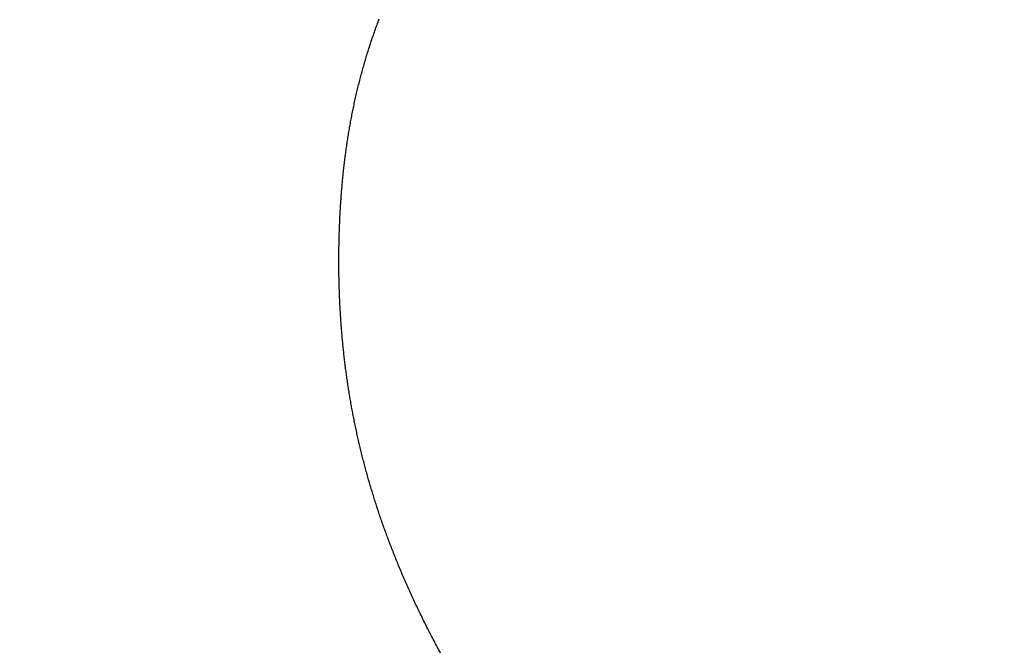
# Model space of a CAD drawing. Extents: x 0 to 60.2, y -1.2 to 81.5.
# Drawn here: x 8.8 to 8.9, y 18.8 to 18.8 of the extents above; entities that cross this region are included whole.
import ezdxf

# ---------------------------------------------------------------- set-up
doc = ezdxf.new("R2010")
doc.units = 0
doc.header["$MEASUREMENT"] = 0
doc.header["$PDMODE"] = 2
doc.layers.get('0').update_dxf_attribs({"linetype": 'CONTINUOUS'})
doc.layers.get('Defpoints').update_dxf_attribs({"linetype": 'CONTINUOUS'})
doc.layers.add('Dimension', color=2, linetype='CONTINUOUS', lineweight=15)
doc.layers.add('Object', color=7, linetype='CONTINUOUS', lineweight=30)
doc.styles.get("Standard").update_dxf_attribs({"font": 'ARIAL.TTF'})
doc.dimstyles.new('Nabco Dimension Arch Style - Autocad', dxfattribs={"dimscale": 2, "dimtxt": 0.375, "dimasz": 0.37, "dimexe": 0.06, "dimexo": 0.06, "dimgap": 0.06, "dimtad": 0, "dimdec": 4, "dimzin": 4, "dimdsep": 46, "dimlunit": 5, "dimtxsty": 'Standard', "dimcen": 0, "dimclrd": 256, "dimclre": 256, "dimclrt": 256, "dimadec": 1, "dimazin": 1, "dimtm": 1e-09, "dimtfac": 1, "dimtdec": 4, "dimtofl": 0, "dimtmove": 0, "dimatfit": 3, "dimfxl": 0, "dimfrac": 2, "dimtolj": 1, "dimtzin": 4, "dimlwd": -1, "dimlwe": -1, "dimarcsym": 0})

# ---------------------------------------------------------------- blocks, each defined once
blk = doc.blocks.new('*D22')
at = {"layer": 'Defpoints', "color": 0}
for p in [(6.503119, 18.970211), (6.315119, 17.719109), (6.503119, 15.143602)]:
    blk.add_point(p, dxfattribs=at)
at = {"layer": 'Dimension'}
for p, q in [((6.503119, 18.850211), (6.503119, 15.023602)), ((6.315119, 17.599109), (6.315119, 15.023602)), ((5.575119, 15.143602), (4.835119, 15.143602)), ((7.243119, 15.143602), (8.082227, 15.143602))]:
    blk.add_line(p, q, dxfattribs=at)
for points in [[(5.575119, 15.266935), (5.575119, 15.020268), (6.315119, 15.143602)], [(7.243119, 15.266935), (7.243119, 15.020268), (6.503119, 15.143602)]]:
    blk.add_solid(points, dxfattribs=at)
at = {"layer": 'Dimension', "insert": (8.851272, 15.143602), "char_height": 0.5, "attachment_point": 5}
blk.add_mtext('\\A1;3/16\\P [5]', dxfattribs=at)
blk = doc.blocks.new('GLSTOP')
for p, q in [((-0.384071, 0.16883), (-0.384047, 0.168786)), ((-0.384071, 0.16883), (-0.384047, 0.168786)), ((-0.384047, 0.168786), (-0.384024, 0.168741)), ((-0.384047, 0.168786), (-0.384024, 0.168741)), ((-0.384024, 0.168741), (-0.384, 0.168697)), ((-0.384024, 0.168741), (-0.384, 0.168697)), ((-0.384, 0.168697), (-0.383976, 0.168653)), ((-0.384, 0.168697), (-0.383976, 0.168653)), ((-0.383976, 0.168653), (-0.383953, 0.168609)), ((-0.383976, 0.168653), (-0.383953, 0.168609)), ((-0.383953, 0.168609), (-0.383929, 0.168565)), ((-0.383953, 0.168609), (-0.383929, 0.168565)), ((-0.383929, 0.168565), (-0.383906, 0.168521)), ((-0.383929, 0.168565), (-0.383906, 0.168521)), ((-0.383906, 0.168521), (-0.383883, 0.168477)), ((-0.383906, 0.168521), (-0.383883, 0.168477)), ((-0.383883, 0.168477), (-0.38386, 0.168433)), ((-0.383883, 0.168477), (-0.38386, 0.168433)), ((-0.38386, 0.168433), (-0.383837, 0.168389)), ((-0.38386, 0.168433), (-0.383837, 0.168389)), ((-0.383837, 0.168389), (-0.383814, 0.168346)), ((-0.383837, 0.168389), (-0.383814, 0.168346)), ((-0.383814, 0.168346), (-0.383792, 0.168302)), ((-0.383814, 0.168346), (-0.383792, 0.168302)), ((-0.383792, 0.168302), (-0.383769, 0.168258)), ((-0.383792, 0.168302), (-0.383769, 0.168258)), ((-0.383769, 0.168258), (-0.383747, 0.168214)), ((-0.383769, 0.168258), (-0.383747, 0.168214)), ((-0.383747, 0.168214), (-0.383724, 0.168171)), ((-0.383747, 0.168214), (-0.383724, 0.168171)), ((-0.383724, 0.168171), (-0.383702, 0.168127)), ((-0.383724, 0.168171), (-0.383702, 0.168127)), ((-0.383702, 0.168127), (-0.38368, 0.168083)), ((-0.383702, 0.168127), (-0.38368, 0.168083)), ((-0.38368, 0.168083), (-0.383658, 0.16804)), ((-0.38368, 0.168083), (-0.383658, 0.16804)), ((-0.383658, 0.16804), (-0.383636, 0.167996)), ((-0.383658, 0.16804), (-0.383636, 0.167996)), ((-0.383636, 0.167996), (-0.383614, 0.167953)), ((-0.383636, 0.167996), (-0.383614, 0.167953)), ((-0.383614, 0.167953), (-0.383593, 0.167909)), ((-0.383614, 0.167953), (-0.383593, 0.167909)), ((-0.383593, 0.167909), (-0.383571, 0.167866)), ((-0.383593, 0.167909), (-0.383571, 0.167866)), ((-0.383571, 0.167866), (-0.38355, 0.167822)), ((-0.383571, 0.167866), (-0.38355, 0.167822)), ((-0.38355, 0.167822), (-0.383528, 0.167779)), ((-0.38355, 0.167822), (-0.383528, 0.167779)), ((-0.383528, 0.167779), (-0.383507, 0.167736)), ((-0.383528, 0.167779), (-0.383507, 0.167736)), ((-0.383507, 0.167736), (-0.383486, 0.167692)), ((-0.383507, 0.167736), (-0.383486, 0.167692)), ((-0.383486, 0.167692), (-0.383465, 0.167649)), ((-0.383486, 0.167692), (-0.383465, 0.167649)), ((-0.383465, 0.167649), (-0.383444, 0.167606)), ((-0.383465, 0.167649), (-0.383444, 0.167606)), ((-0.383444, 0.167606), (-0.383423, 0.167563)), ((-0.383444, 0.167606), (-0.383423, 0.167563)), ((-0.383423, 0.167563), (-0.383403, 0.16752)), ((-0.383423, 0.167563), (-0.383403, 0.16752)), ((-0.383403, 0.16752), (-0.383382, 0.167476)), ((-0.383403, 0.16752), (-0.383382, 0.167476)), ((-0.383382, 0.167476), (-0.383362, 0.167433)), ((-0.383382, 0.167476), (-0.383362, 0.167433)), ((-0.383362, 0.167433), (-0.383342, 0.16739)), ((-0.383362, 0.167433), (-0.383342, 0.16739)), ((-0.383342, 0.16739), (-0.383321, 0.167347)), ((-0.383342, 0.16739), (-0.383321, 0.167347)), ((-0.383321, 0.167347), (-0.383301, 0.167304)), ((-0.383321, 0.167347), (-0.383301, 0.167304)), ((-0.383301, 0.167304), (-0.383281, 0.167261)), ((-0.383301, 0.167304), (-0.383281, 0.167261)), ((-0.383281, 0.167261), (-0.383261, 0.167218)), ((-0.383281, 0.167261), (-0.383261, 0.167218)), ((-0.383261, 0.167218), (-0.383242, 0.167175)), ((-0.383261, 0.167218), (-0.383242, 0.167175)), ((-0.383242, 0.167175), (-0.383222, 0.167133)), ((-0.383242, 0.167175), (-0.383222, 0.167133)), ((-0.383222, 0.167133), (-0.383202, 0.16709)), ((-0.383222, 0.167133), (-0.383202, 0.16709)), ((-0.383202, 0.16709), (-0.383183, 0.167047)), ((-0.383202, 0.16709), (-0.383183, 0.167047)), ((-0.383183, 0.167047), (-0.383164, 0.167004)), ((-0.383183, 0.167047), (-0.383164, 0.167004)), ((-0.383164, 0.167004), (-0.383144, 0.166961)), ((-0.383164, 0.167004), (-0.383144, 0.166961)), ((-0.383144, 0.166961), (-0.383125, 0.166919)), ((-0.383144, 0.166961), (-0.383125, 0.166919)), ((-0.383125, 0.166919), (-0.383106, 0.166876)), ((-0.383125, 0.166919), (-0.383106, 0.166876)), ((-0.383106, 0.166876), (-0.383087, 0.166833)), ((-0.383106, 0.166876), (-0.383087, 0.166833)), ((-0.383087, 0.166833), (-0.383069, 0.166791)), ((-0.383087, 0.166833), (-0.383069, 0.166791)), ((-0.383069, 0.166791), (-0.38305, 0.166748)), ((-0.383069, 0.166791), (-0.38305, 0.166748)), ((-0.38305, 0.166748), (-0.383031, 0.166705)), ((-0.38305, 0.166748), (-0.383031, 0.166705)), ((-0.383031, 0.166705), (-0.383013, 0.166663)), ((-0.383031, 0.166705), (-0.383013, 0.166663)), ((-0.383013, 0.166663), (-0.382995, 0.16662)), ((-0.383013, 0.166663), (-0.382995, 0.16662)), ((-0.382995, 0.16662), (-0.382976, 0.166578)), ((-0.382995, 0.16662), (-0.382976, 0.166578)), ((-0.382976, 0.166578), (-0.382958, 0.166536)), ((-0.382976, 0.166578), (-0.382958, 0.166536)), ((-0.382958, 0.166536), (-0.38294, 0.166493)), ((-0.382958, 0.166536), (-0.38294, 0.166493)), ((-0.38294, 0.166493), (-0.382922, 0.166451)), ((-0.38294, 0.166493), (-0.382922, 0.166451)), ((-0.382922, 0.166451), (-0.382904, 0.166408)), ((-0.382922, 0.166451), (-0.382904, 0.166408)), ((-0.382904, 0.166408), (-0.382887, 0.166366)), ((-0.382904, 0.166408), (-0.382887, 0.166366)), ((-0.382887, 0.166366), (-0.382869, 0.166324)), ((-0.382887, 0.166366), (-0.382869, 0.166324)), ((-0.382869, 0.166324), (-0.382852, 0.166281)), ((-0.382869, 0.166324), (-0.382852, 0.166281)), ((-0.382852, 0.166281), (-0.382834, 0.166239)), ((-0.382852, 0.166281), (-0.382834, 0.166239)), ((-0.382834, 0.166239), (-0.382817, 0.166197)), ((-0.382834, 0.166239), (-0.382817, 0.166197)), ((-0.382817, 0.166197), (-0.3828, 0.166155)), ((-0.382817, 0.166197), (-0.3828, 0.166155)), ((-0.3828, 0.166155), (-0.382783, 0.166113)), ((-0.3828, 0.166155), (-0.382783, 0.166113)), ((-0.382783, 0.166113), (-0.382766, 0.166071)), ((-0.382783, 0.166113), (-0.382766, 0.166071)), ((-0.382766, 0.166071), (-0.382749, 0.166028)), ((-0.382766, 0.166071), (-0.382749, 0.166028)), ((-0.382749, 0.166028), (-0.382732, 0.165986)), ((-0.382749, 0.166028), (-0.382732, 0.165986)), ((-0.382732, 0.165986), (-0.382715, 0.165944)), ((-0.382732, 0.165986), (-0.382715, 0.165944)), ((-0.382715, 0.165944), (-0.382699, 0.165902)), ((-0.382715, 0.165944), (-0.382699, 0.165902)), ((-0.382699, 0.165902), (-0.382682, 0.16586)), ((-0.382699, 0.165902), (-0.382682, 0.16586)), ((-0.382682, 0.16586), (-0.382666, 0.165818)), ((-0.382682, 0.16586), (-0.382666, 0.165818)), ((-0.382666, 0.165818), (-0.38265, 0.165776)), ((-0.382666, 0.165818), (-0.38265, 0.165776)), ((-0.38265, 0.165776), (-0.382633, 0.165735)), ((-0.38265, 0.165776), (-0.382633, 0.165735)), ((-0.382633, 0.165735), (-0.382617, 0.165693)), ((-0.382633, 0.165735), (-0.382617, 0.165693)), ((-0.382617, 0.165693), (-0.382601, 0.165651)), ((-0.382617, 0.165693), (-0.382601, 0.165651)), ((-0.382601, 0.165651), (-0.382585, 0.165609)), ((-0.382601, 0.165651), (-0.382585, 0.165609)), ((-0.382585, 0.165609), (-0.38257, 0.165567)), ((-0.382585, 0.165609), (-0.38257, 0.165567)), ((-0.38257, 0.165567), (-0.382554, 0.165525)), ((-0.38257, 0.165567), (-0.382554, 0.165525)), ((-0.382554, 0.165525), (-0.382538, 0.165484)), ((-0.382554, 0.165525), (-0.382538, 0.165484)), ((-0.382538, 0.165484), (-0.382523, 0.165442)), ((-0.382538, 0.165484), (-0.382523, 0.165442)), ((-0.382523, 0.165442), (-0.382508, 0.1654)), ((-0.382523, 0.165442), (-0.382508, 0.1654)), ((-0.382508, 0.1654), (-0.382492, 0.165358)), ((-0.382508, 0.1654), (-0.382492, 0.165358)), ((-0.382492, 0.165358), (-0.382477, 0.165317)), ((-0.382492, 0.165358), (-0.382477, 0.165317)), ((-0.382477, 0.165317), (-0.382462, 0.165275)), ((-0.382477, 0.165317), (-0.382462, 0.165275)), ((-0.382462, 0.165275), (-0.382447, 0.165234)), ((-0.382462, 0.165275), (-0.382447, 0.165234)), ((-0.382447, 0.165234), (-0.382432, 0.165192)), ((-0.382447, 0.165234), (-0.382432, 0.165192)), ((-0.382432, 0.165192), (-0.382417, 0.16515)), ((-0.382432, 0.165192), (-0.382417, 0.16515)), ((-0.382417, 0.16515), (-0.382403, 0.165109)), ((-0.382417, 0.16515), (-0.382403, 0.165109)), ((-0.382403, 0.165109), (-0.382388, 0.165067)), ((-0.382403, 0.165109), (-0.382388, 0.165067)), ((-0.382388, 0.165067), (-0.382374, 0.165026)), ((-0.382388, 0.165067), (-0.382374, 0.165026)), ((-0.382374, 0.165026), (-0.382359, 0.164984)), ((-0.382374, 0.165026), (-0.382359, 0.164984)), ((-0.382359, 0.164984), (-0.382345, 0.164943)), ((-0.382359, 0.164984), (-0.382345, 0.164943)), ((-0.382345, 0.164943), (-0.382331, 0.164902)), ((-0.382345, 0.164943), (-0.382331, 0.164902)), ((-0.382331, 0.164902), (-0.382317, 0.16486)), ((-0.382331, 0.164902), (-0.382317, 0.16486)), ((-0.382317, 0.16486), (-0.382303, 0.164819)), ((-0.382317, 0.16486), (-0.382303, 0.164819)), ((-0.382303, 0.164819), (-0.382289, 0.164777)), ((-0.382303, 0.164819), (-0.382289, 0.164777)), ((-0.382289, 0.164777), (-0.382275, 0.164736)), ((-0.382289, 0.164777), (-0.382275, 0.164736)), ((-0.382275, 0.164736), (-0.382261, 0.164695)), ((-0.382275, 0.164736), (-0.382261, 0.164695)), ((-0.382261, 0.164695), (-0.382248, 0.164654)), ((-0.382261, 0.164695), (-0.382248, 0.164654)), ((-0.382248, 0.164654), (-0.382234, 0.164612)), ((-0.382248, 0.164654), (-0.382234, 0.164612)), ((-0.382234, 0.164612), (-0.382221, 0.164571)), ((-0.382234, 0.164612), (-0.382221, 0.164571)), ((-0.382221, 0.164571), (-0.382208, 0.16453)), ((-0.382221, 0.164571), (-0.382208, 0.16453)), ((-0.382208, 0.16453), (-0.382194, 0.164489)), ((-0.382208, 0.16453), (-0.382194, 0.164489)), ((-0.382194, 0.164489), (-0.382181, 0.164447)), ((-0.382194, 0.164489), (-0.382181, 0.164447)), ((-0.382181, 0.164447), (-0.382168, 0.164406)), ((-0.382181, 0.164447), (-0.382168, 0.164406)), ((-0.382168, 0.164406), (-0.382155, 0.164365)), ((-0.382168, 0.164406), (-0.382155, 0.164365)), ((-0.382155, 0.164365), (-0.382142, 0.164324)), ((-0.382155, 0.164365), (-0.382142, 0.164324)), ((-0.382142, 0.164324), (-0.38213, 0.164283)), ((-0.382142, 0.164324), (-0.38213, 0.164283)), ((-0.38213, 0.164283), (-0.382117, 0.164242)), ((-0.38213, 0.164283), (-0.382117, 0.164242)), ((-0.382117, 0.164242), (-0.382104, 0.164201)), ((-0.382117, 0.164242), (-0.382104, 0.164201)), ((-0.382104, 0.164201), (-0.382092, 0.16416)), ((-0.382104, 0.164201), (-0.382092, 0.16416)), ((-0.382092, 0.16416), (-0.382079, 0.164119)), ((-0.382092, 0.16416), (-0.382079, 0.164119)), ((-0.382079, 0.164119), (-0.382067, 0.164078)), ((-0.382079, 0.164119), (-0.382067, 0.164078)), ((-0.382067, 0.164078), (-0.382055, 0.164037)), ((-0.382067, 0.164078), (-0.382055, 0.164037)), ((-0.382055, 0.164037), (-0.382043, 0.163996)), ((-0.382055, 0.164037), (-0.382043, 0.163996)), ((-0.382043, 0.163996), (-0.382031, 0.163955)), ((-0.382043, 0.163996), (-0.382031, 0.163955)), ((-0.382031, 0.163955), (-0.382019, 0.163914)), ((-0.382031, 0.163955), (-0.382019, 0.163914)), ((-0.382019, 0.163914), (-0.382007, 0.163873)), ((-0.382019, 0.163914), (-0.382007, 0.163873)), ((-0.382007, 0.163873), (-0.381995, 0.163832)), ((-0.382007, 0.163873), (-0.381995, 0.163832)), ((-0.381995, 0.163832), (-0.381984, 0.163792)), ((-0.381995, 0.163832), (-0.381984, 0.163792)), ((-0.381984, 0.163792), (-0.381972, 0.163751)), ((-0.381984, 0.163792), (-0.381972, 0.163751)), ((-0.381972, 0.163751), (-0.381961, 0.16371)), ((-0.381972, 0.163751), (-0.381961, 0.16371)), ((-0.381961, 0.16371), (-0.381949, 0.163669)), ((-0.381961, 0.16371), (-0.381949, 0.163669)), ((-0.381949, 0.163669), (-0.381938, 0.163628)), ((-0.381949, 0.163669), (-0.381938, 0.163628)), ((-0.381938, 0.163628), (-0.381927, 0.163588)), ((-0.381938, 0.163628), (-0.381927, 0.163588)), ((-0.381927, 0.163588), (-0.381916, 0.163547)), ((-0.381927, 0.163588), (-0.381916, 0.163547)), ((-0.381916, 0.163547), (-0.381905, 0.163506)), ((-0.381916, 0.163547), (-0.381905, 0.163506)), ((-0.381905, 0.163506), (-0.381894, 0.163465)), ((-0.381905, 0.163506), (-0.381894, 0.163465)), ((-0.381894, 0.163465), (-0.381883, 0.163425)), ((-0.381894, 0.163465), (-0.381883, 0.163425)), ((-0.381883, 0.163425), (-0.381872, 0.163384)), ((-0.381883, 0.163425), (-0.381872, 0.163384)), ((-0.381872, 0.163384), (-0.381861, 0.163343)), ((-0.381872, 0.163384), (-0.381861, 0.163343)), ((-0.381861, 0.163343), (-0.381851, 0.163303)), ((-0.381861, 0.163343), (-0.381851, 0.163303)), ((-0.381851, 0.163303), (-0.38184, 0.163262)), ((-0.381851, 0.163303), (-0.38184, 0.163262)), ((-0.38184, 0.163262), (-0.38183, 0.163222)), ((-0.38184, 0.163262), (-0.38183, 0.163222)), ((-0.38183, 0.163222), (-0.38182, 0.163181)), ((-0.38183, 0.163222), (-0.38182, 0.163181)), ((-0.38182, 0.163181), (-0.381809, 0.16314)), ((-0.38182, 0.163181), (-0.381809, 0.16314)), ((-0.381809, 0.16314), (-0.381799, 0.1631)), ((-0.381809, 0.16314), (-0.381799, 0.1631)), ((-0.381799, 0.1631), (-0.381789, 0.163059)), ((-0.381799, 0.1631), (-0.381789, 0.163059)), ((-0.381789, 0.163059), (-0.381779, 0.163019)), ((-0.381789, 0.163059), (-0.381779, 0.163019)), ((-0.381779, 0.163019), (-0.381769, 0.162978)), ((-0.381779, 0.163019), (-0.381769, 0.162978)), ((-0.381769, 0.162978), (-0.381759, 0.162938)), ((-0.381769, 0.162978), (-0.381759, 0.162938)), ((-0.381759, 0.162938), (-0.38175, 0.162897)), ((-0.381759, 0.162938), (-0.38175, 0.162897)), ((-0.38175, 0.162897), (-0.38174, 0.162857)), ((-0.38175, 0.162897), (-0.38174, 0.162857)), ((-0.38174, 0.162857), (-0.381731, 0.162816)), ((-0.38174, 0.162857), (-0.381731, 0.162816)), ((-0.381731, 0.162816), (-0.381721, 0.162776)), ((-0.381731, 0.162816), (-0.381721, 0.162776)), ((-0.381721, 0.162776), (-0.381712, 0.162736)), ((-0.381721, 0.162776), (-0.381712, 0.162736)), ((-0.381712, 0.162736), (-0.381702, 0.162695)), ((-0.381712, 0.162736), (-0.381702, 0.162695)), ((-0.381702, 0.162695), (-0.381693, 0.162655)), ((-0.381702, 0.162695), (-0.381693, 0.162655)), ((-0.381693, 0.162655), (-0.381684, 0.162614)), ((-0.381693, 0.162655), (-0.381684, 0.162614)), ((-0.381684, 0.162614), (-0.381675, 0.162574)), ((-0.381684, 0.162614), (-0.381675, 0.162574)), ((-0.381675, 0.162574), (-0.381666, 0.162534)), ((-0.381675, 0.162574), (-0.381666, 0.162534)), ((-0.381666, 0.162534), (-0.381657, 0.162493)), ((-0.381666, 0.162534), (-0.381657, 0.162493)), ((-0.381657, 0.162493), (-0.381649, 0.162453)), ((-0.381657, 0.162493), (-0.381649, 0.162453)), ((-0.381649, 0.162453), (-0.38164, 0.162413)), ((-0.381649, 0.162453), (-0.38164, 0.162413)), ((-0.38164, 0.162413), (-0.381631, 0.162372)), ((-0.38164, 0.162413), (-0.381631, 0.162372)), ((-0.381631, 0.162372), (-0.381623, 0.162332)), ((-0.381631, 0.162372), (-0.381623, 0.162332)), ((-0.381623, 0.162332), (-0.381614, 0.162292)), ((-0.381623, 0.162332), (-0.381614, 0.162292)), ((-0.381614, 0.162292), (-0.381606, 0.162252)), ((-0.381614, 0.162292), (-0.381606, 0.162252)), ((-0.381606, 0.162252), (-0.381598, 0.162211)), ((-0.381606, 0.162252), (-0.381598, 0.162211)), ((-0.381598, 0.162211), (-0.381589, 0.162171)), ((-0.381598, 0.162211), (-0.381589, 0.162171)), ((-0.381589, 0.162171), (-0.381581, 0.162131)), ((-0.381589, 0.162171), (-0.381581, 0.162131)), ((-0.381581, 0.162131), (-0.381573, 0.162091)), ((-0.381581, 0.162131), (-0.381573, 0.162091)), ((-0.381573, 0.162091), (-0.381565, 0.162051)), ((-0.381573, 0.162091), (-0.381565, 0.162051)), ((-0.381565, 0.162051), (-0.381557, 0.16201)), ((-0.381565, 0.162051), (-0.381557, 0.16201)), ((-0.381557, 0.16201), (-0.38155, 0.16197)), ((-0.381557, 0.16201), (-0.38155, 0.16197)), ((-0.38155, 0.16197), (-0.381542, 0.16193)), ((-0.38155, 0.16197), (-0.381542, 0.16193)), ((-0.381542, 0.16193), (-0.381534, 0.16189)), ((-0.381542, 0.16193), (-0.381534, 0.16189)), ((-0.381534, 0.16189), (-0.381527, 0.16185)), ((-0.381534, 0.16189), (-0.381527, 0.16185)), ((-0.381527, 0.16185), (-0.381519, 0.16181)), ((-0.381527, 0.16185), (-0.381519, 0.16181)), ((-0.381519, 0.16181), (-0.381512, 0.16177)), ((-0.381519, 0.16181), (-0.381512, 0.16177)), ((-0.381512, 0.16177), (-0.381504, 0.161729)), ((-0.381512, 0.16177), (-0.381504, 0.161729)), ((-0.381504, 0.161729), (-0.381497, 0.161689)), ((-0.381504, 0.161729), (-0.381497, 0.161689)), ((-0.381497, 0.161689), (-0.38149, 0.161649)), ((-0.381497, 0.161689), (-0.38149, 0.161649)), ((-0.38149, 0.161649), (-0.381483, 0.161609)), ((-0.38149, 0.161649), (-0.381483, 0.161609)), ((-0.381483, 0.161609), (-0.381476, 0.161569)), ((-0.381483, 0.161609), (-0.381476, 0.161569)), ((-0.381476, 0.161569), (-0.381469, 0.161529)), ((-0.381476, 0.161569), (-0.381469, 0.161529)), ((-0.381469, 0.161529), (-0.381462, 0.161489)), ((-0.381469, 0.161529), (-0.381462, 0.161489)), ((-0.381462, 0.161489), (-0.381455, 0.161449)), ((-0.381462, 0.161489), (-0.381455, 0.161449)), ((-0.381455, 0.161449), (-0.381449, 0.161409)), ((-0.381455, 0.161449), (-0.381449, 0.161409)), ((-0.381449, 0.161409), (-0.381442, 0.161369)), ((-0.381449, 0.161409), (-0.381442, 0.161369)), ((-0.381442, 0.161369), (-0.381435, 0.161329)), ((-0.381442, 0.161369), (-0.381435, 0.161329)), ((-0.381435, 0.161329), (-0.381429, 0.161289)), ((-0.381435, 0.161329), (-0.381429, 0.161289)), ((-0.381429, 0.161289), (-0.381423, 0.161249)), ((-0.381429, 0.161289), (-0.381423, 0.161249)), ((-0.381423, 0.161249), (-0.381416, 0.161209)), ((-0.381423, 0.161249), (-0.381416, 0.161209)), ((-0.381416, 0.161209), (-0.38141, 0.161169)), ((-0.381416, 0.161209), (-0.38141, 0.161169)), ((-0.38141, 0.161169), (-0.381404, 0.161129)), ((-0.38141, 0.161169), (-0.381404, 0.161129)), ((-0.381404, 0.161129), (-0.381398, 0.161089)), ((-0.381404, 0.161129), (-0.381398, 0.161089)), ((-0.381398, 0.161089), (-0.381392, 0.161049)), ((-0.381398, 0.161089), (-0.381392, 0.161049)), ((-0.381392, 0.161049), (-0.381386, 0.161009)), ((-0.381392, 0.161049), (-0.381386, 0.161009)), ((-0.381386, 0.161009), (-0.38138, 0.160969)), ((-0.381386, 0.161009), (-0.38138, 0.160969)), ((-0.38138, 0.160969), (-0.381374, 0.160929)), ((-0.38138, 0.160969), (-0.381374, 0.160929)), ((-0.381374, 0.160929), (-0.381368, 0.160889)), ((-0.381374, 0.160929), (-0.381368, 0.160889)), ((-0.381368, 0.160889), (-0.381363, 0.160849)), ((-0.381368, 0.160889), (-0.381363, 0.160849)), ((-0.381363, 0.160849), (-0.381357, 0.160809)), ((-0.381363, 0.160849), (-0.381357, 0.160809)), ((-0.381357, 0.160809), (-0.381352, 0.16077)), ((-0.381357, 0.160809), (-0.381352, 0.16077)), ((-0.381352, 0.16077), (-0.381346, 0.16073)), ((-0.381352, 0.16077), (-0.381346, 0.16073)), ((-0.381346, 0.16073), (-0.381341, 0.16069)), ((-0.381346, 0.16073), (-0.381341, 0.16069)), ((-0.381341, 0.16069), (-0.381336, 0.16065)), ((-0.381341, 0.16069), (-0.381336, 0.16065)), ((-0.381336, 0.16065), (-0.38133, 0.16061)), ((-0.381336, 0.16065), (-0.38133, 0.16061)), ((-0.38133, 0.16061), (-0.381325, 0.16057)), ((-0.38133, 0.16061), (-0.381325, 0.16057)), ((-0.381325, 0.16057), (-0.38132, 0.16053)), ((-0.381325, 0.16057), (-0.38132, 0.16053)), ((-0.38132, 0.16053), (-0.381315, 0.16049)), ((-0.38132, 0.16053), (-0.381315, 0.16049)), ((-0.381315, 0.16049), (-0.38131, 0.16045)), ((-0.381315, 0.16049), (-0.38131, 0.16045)), ((-0.38131, 0.16045), (-0.381306, 0.160411)), ((-0.38131, 0.16045), (-0.381306, 0.160411)), ((-0.381306, 0.160411), (-0.381301, 0.160371)), ((-0.381306, 0.160411), (-0.381301, 0.160371)), ((-0.381301, 0.160371), (-0.381296, 0.160331)), ((-0.381301, 0.160371), (-0.381296, 0.160331)), ((-0.381296, 0.160331), (-0.381291, 0.160291)), ((-0.381296, 0.160331), (-0.381291, 0.160291)), ((-0.381291, 0.160291), (-0.381287, 0.160251)), ((-0.381291, 0.160291), (-0.381287, 0.160251)), ((-0.381287, 0.160251), (-0.381282, 0.160211)), ((-0.381287, 0.160251), (-0.381282, 0.160211)), ((-0.381282, 0.160211), (-0.381278, 0.160172)), ((-0.381282, 0.160211), (-0.381278, 0.160172)), ((-0.381278, 0.160172), (-0.381274, 0.160132)), ((-0.381278, 0.160172), (-0.381274, 0.160132)), ((-0.381274, 0.160132), (-0.381269, 0.160092)), ((-0.381274, 0.160132), (-0.381269, 0.160092)), ((-0.381269, 0.160092), (-0.381265, 0.160052)), ((-0.381269, 0.160092), (-0.381265, 0.160052)), ((-0.381265, 0.160052), (-0.381261, 0.160012)), ((-0.381265, 0.160052), (-0.381261, 0.160012)), ((-0.381261, 0.160012), (-0.381257, 0.159972)), ((-0.381261, 0.160012), (-0.381257, 0.159972)), ((-0.381257, 0.159972), (-0.381253, 0.159933)), ((-0.381257, 0.159972), (-0.381253, 0.159933)), ((-0.381253, 0.159933), (-0.381249, 0.159893)), ((-0.381253, 0.159933), (-0.381249, 0.159893)), ((-0.381249, 0.159893), (-0.381245, 0.159853)), ((-0.381249, 0.159893), (-0.381245, 0.159853)), ((-0.381245, 0.159853), (-0.381241, 0.159813)), ((-0.381245, 0.159853), (-0.381241, 0.159813)), ((-0.381241, 0.159813), (-0.381238, 0.159773)), ((-0.381241, 0.159813), (-0.381238, 0.159773)), ((-0.381238, 0.159773), (-0.381234, 0.159733)), ((-0.381238, 0.159773), (-0.381234, 0.159733)), ((-0.381234, 0.159733), (-0.38123, 0.159694)), ((-0.381234, 0.159733), (-0.38123, 0.159694)), ((-0.38123, 0.159694), (-0.381227, 0.159654)), ((-0.38123, 0.159694), (-0.381227, 0.159654)), ((-0.381227, 0.159654), (-0.381223, 0.159614)), ((-0.381227, 0.159654), (-0.381223, 0.159614)), ((-0.381223, 0.159614), (-0.38122, 0.159574)), ((-0.381223, 0.159614), (-0.38122, 0.159574)), ((-0.38122, 0.159574), (-0.381217, 0.159534)), ((-0.38122, 0.159574), (-0.381217, 0.159534)), ((-0.381217, 0.159534), (-0.381213, 0.159495)), ((-0.381217, 0.159534), (-0.381213, 0.159495)), ((-0.381213, 0.159495), (-0.38121, 0.159455)), ((-0.381213, 0.159495), (-0.38121, 0.159455)), ((-0.38121, 0.159455), (-0.381207, 0.159415)), ((-0.38121, 0.159455), (-0.381207, 0.159415)), ((-0.381207, 0.159415), (-0.381204, 0.159375)), ((-0.381207, 0.159415), (-0.381204, 0.159375)), ((-0.381204, 0.159375), (-0.381201, 0.159335)), ((-0.381204, 0.159375), (-0.381201, 0.159335)), ((-0.381201, 0.159335), (-0.381198, 0.159296)), ((-0.381201, 0.159335), (-0.381198, 0.159296)), ((-0.381198, 0.159296), (-0.381195, 0.159256)), ((-0.381198, 0.159296), (-0.381195, 0.159256)), ((-0.381195, 0.159256), (-0.381193, 0.159216)), ((-0.381195, 0.159256), (-0.381193, 0.159216)), ((-0.381193, 0.159216), (-0.38119, 0.159176)), ((-0.381193, 0.159216), (-0.38119, 0.159176)), ((-0.38119, 0.159176), (-0.381187, 0.159136)), ((-0.38119, 0.159176), (-0.381187, 0.159136)), ((-0.381187, 0.159136), (-0.381185, 0.159097)), ((-0.381187, 0.159136), (-0.381185, 0.159097)), ((-0.381185, 0.159097), (-0.381182, 0.159057)), ((-0.381185, 0.159097), (-0.381182, 0.159057)), ((-0.381182, 0.159057), (-0.38118, 0.159017)), ((-0.381182, 0.159057), (-0.38118, 0.159017)), ((-0.38118, 0.159017), (-0.381177, 0.158977)), ((-0.38118, 0.159017), (-0.381177, 0.158977)), ((-0.381177, 0.158977), (-0.381175, 0.158937)), ((-0.381177, 0.158977), (-0.381175, 0.158937)), ((-0.381175, 0.158937), (-0.381173, 0.158898)), ((-0.381175, 0.158937), (-0.381173, 0.158898)), ((-0.381173, 0.158898), (-0.38117, 0.158858)), ((-0.381173, 0.158898), (-0.38117, 0.158858)), ((-0.38117, 0.158858), (-0.381168, 0.158818)), ((-0.38117, 0.158858), (-0.381168, 0.158818)), ((-0.381168, 0.158818), (-0.381166, 0.158778)), ((-0.381168, 0.158818), (-0.381166, 0.158778)), ((-0.381166, 0.158778), (-0.381164, 0.158738)), ((-0.381166, 0.158778), (-0.381164, 0.158738)), ((-0.381164, 0.158738), (-0.381162, 0.158699)), ((-0.381164, 0.158738), (-0.381162, 0.158699)), ((-0.381162, 0.158699), (-0.38116, 0.158659)), ((-0.381162, 0.158699), (-0.38116, 0.158659)), ((-0.38116, 0.158659), (-0.381159, 0.158619)), ((-0.38116, 0.158659), (-0.381159, 0.158619)), ((-0.381159, 0.158619), (-0.381157, 0.158579)), ((-0.381159, 0.158619), (-0.381157, 0.158579)), ((-0.381157, 0.158579), (-0.381155, 0.158539)), ((-0.381157, 0.158579), (-0.381155, 0.158539)), ((-0.381155, 0.158539), (-0.381154, 0.158499)), ((-0.381155, 0.158539), (-0.381154, 0.158499)), ((-0.381154, 0.158499), (-0.381152, 0.15846)), ((-0.381154, 0.158499), (-0.381152, 0.15846)), ((-0.381152, 0.15846), (-0.381151, 0.15842)), ((-0.381152, 0.15846), (-0.381151, 0.15842)), ((-0.381151, 0.15842), (-0.381149, 0.15838)), ((-0.381151, 0.15842), (-0.381149, 0.15838)), ((-0.381149, 0.15838), (-0.381148, 0.15834)), ((-0.381149, 0.15838), (-0.381148, 0.15834)), ((-0.381148, 0.15834), (-0.381147, 0.1583)), ((-0.381148, 0.15834), (-0.381147, 0.1583)), ((-0.381147, 0.1583), (-0.381145, 0.15826)), ((-0.381147, 0.1583), (-0.381145, 0.15826)), ((-0.381145, 0.15826), (-0.381144, 0.158221)), ((-0.381145, 0.15826), (-0.381144, 0.158221)), ((-0.381144, 0.158221), (-0.381143, 0.158181)), ((-0.381144, 0.158221), (-0.381143, 0.158181)), ((-0.381143, 0.158181), (-0.381142, 0.158141)), ((-0.381143, 0.158181), (-0.381142, 0.158141)), ((-0.381142, 0.158141), (-0.381141, 0.158101)), ((-0.381142, 0.158141), (-0.381141, 0.158101)), ((-0.381141, 0.158101), (-0.38114, 0.158061)), ((-0.381141, 0.158101), (-0.38114, 0.158061)), ((-0.38114, 0.158061), (-0.381139, 0.158021)), ((-0.38114, 0.158061), (-0.381139, 0.158021)), ((-0.381139, 0.158021), (-0.381139, 0.157981)), ((-0.381139, 0.158021), (-0.381139, 0.157981)), ((-0.381139, 0.157981), (-0.381138, 0.157941)), ((-0.381139, 0.157981), (-0.381138, 0.157941)), ((-0.381138, 0.157941), (-0.381137, 0.157902)), ((-0.381138, 0.157941), (-0.381137, 0.157902)), ((-0.381137, 0.157902), (-0.381137, 0.157862)), ((-0.381137, 0.157902), (-0.381137, 0.157862)), ((-0.381137, 0.157862), (-0.381136, 0.157822)), ((-0.381137, 0.157862), (-0.381136, 0.157822)), ((-0.381136, 0.157822), (-0.381136, 0.157782)), ((-0.381136, 0.157822), (-0.381136, 0.157782)), ((-0.381136, 0.157782), (-0.381135, 0.157742)), ((-0.381136, 0.157782), (-0.381135, 0.157742)), ((-0.381135, 0.157742), (-0.381135, 0.157702)), ((-0.381135, 0.157742), (-0.381135, 0.157702)), ((-0.381135, 0.157702), (-0.381135, 0.157662)), ((-0.381135, 0.157702), (-0.381135, 0.157662)), ((-0.381135, 0.157662), (-0.381135, 0.157622)), ((-0.381135, 0.157662), (-0.381135, 0.157622)), ((-0.381135, 0.157622), (-0.381135, 0.157582)), ((-0.381135, 0.157622), (-0.381135, 0.157582)), ((-0.381135, 0.157582), (-0.381134, 0.157542)), ((-0.381135, 0.157582), (-0.381134, 0.157542)), ((-0.381135, 0.157303), (-0.381136, 0.157263)), ((-0.381135, 0.157303), (-0.381136, 0.157263)), ((-0.381134, 0.157462), (-0.381135, 0.157422)), ((-0.381134, 0.157462), (-0.381135, 0.157422)), ((-0.381135, 0.157422), (-0.381135, 0.157382)), ((-0.381135, 0.157422), (-0.381135, 0.157382)), ((-0.381135, 0.157382), (-0.381135, 0.157343)), ((-0.381135, 0.157382), (-0.381135, 0.157343)), ((-0.381135, 0.157343), (-0.381135, 0.157303)), ((-0.381135, 0.157343), (-0.381135, 0.157303)), ((-0.381134, 0.157542), (-0.381134, 0.157502)), ((-0.381134, 0.157542), (-0.381134, 0.157502)), ((-0.381134, 0.157502), (-0.381134, 0.157462)), ((-0.381134, 0.157502), (-0.381134, 0.157462)), ((-0.381139, 0.157022), (-0.38114, 0.156982)), ((-0.381139, 0.157022), (-0.38114, 0.156982)), ((-0.381138, 0.157102), (-0.381139, 0.157062)), ((-0.381138, 0.157102), (-0.381139, 0.157062)), ((-0.381139, 0.157062), (-0.381139, 0.157022)), ((-0.381139, 0.157062), (-0.381139, 0.157022)), ((-0.381137, 0.157143), (-0.381138, 0.157102)), ((-0.381137, 0.157143), (-0.381138, 0.157102)), ((-0.381136, 0.157223), (-0.381137, 0.157183)), ((-0.381136, 0.157223), (-0.381137, 0.157183)), ((-0.381137, 0.157183), (-0.381137, 0.157143)), ((-0.381137, 0.157183), (-0.381137, 0.157143)), ((-0.381136, 0.157263), (-0.381136, 0.157223)), ((-0.381136, 0.157263), (-0.381136, 0.157223)), ((-0.381146, 0.156742), (-0.381147, 0.156702)), ((-0.381146, 0.156742), (-0.381147, 0.156702)), ((-0.381145, 0.156782), (-0.381146, 0.156742)), ((-0.381145, 0.156782), (-0.381146, 0.156742)), ((-0.381144, 0.156822), (-0.381145, 0.156782)), ((-0.381144, 0.156822), (-0.381145, 0.156782)), ((-0.381143, 0.156862), (-0.381144, 0.156822)), ((-0.381143, 0.156862), (-0.381144, 0.156822)), ((-0.381142, 0.156902), (-0.381143, 0.156862)), ((-0.381142, 0.156902), (-0.381143, 0.156862)), ((-0.381141, 0.156942), (-0.381142, 0.156902)), ((-0.381141, 0.156942), (-0.381142, 0.156902)), ((-0.38114, 0.156982), (-0.381141, 0.156942)), ((-0.38114, 0.156982), (-0.381141, 0.156942)), ((-0.381156, 0.156461), (-0.381158, 0.156421)), ((-0.381156, 0.156461), (-0.381158, 0.156421)), ((-0.381155, 0.156501), (-0.381156, 0.156461)), ((-0.381155, 0.156501), (-0.381156, 0.156461)), ((-0.381153, 0.156541), (-0.381155, 0.156501)), ((-0.381153, 0.156541), (-0.381155, 0.156501)), ((-0.381152, 0.156581), (-0.381153, 0.156541)), ((-0.381152, 0.156581), (-0.381153, 0.156541)), ((-0.38115, 0.156622), (-0.381152, 0.156581)), ((-0.38115, 0.156622), (-0.381152, 0.156581)), ((-0.381149, 0.156662), (-0.38115, 0.156622)), ((-0.381149, 0.156662), (-0.38115, 0.156622)), ((-0.381147, 0.156702), (-0.381149, 0.156662)), ((-0.381147, 0.156702), (-0.381149, 0.156662)), ((-0.381169, 0.156179), (-0.381171, 0.156139)), ((-0.381169, 0.156179), (-0.381171, 0.156139)), ((-0.381167, 0.15622), (-0.381169, 0.156179)), ((-0.381167, 0.15622), (-0.381169, 0.156179)), ((-0.381165, 0.15626), (-0.381167, 0.15622)), ((-0.381165, 0.15626), (-0.381167, 0.15622)), ((-0.381163, 0.1563), (-0.381165, 0.15626)), ((-0.381163, 0.1563), (-0.381165, 0.15626)), ((-0.381161, 0.15634), (-0.381163, 0.1563)), ((-0.381161, 0.15634), (-0.381163, 0.1563)), ((-0.38116, 0.156381), (-0.381161, 0.15634)), ((-0.38116, 0.156381), (-0.381161, 0.15634)), ((-0.381158, 0.156421), (-0.38116, 0.156381)), ((-0.381158, 0.156421), (-0.38116, 0.156381)), ((-0.381185, 0.155897), (-0.381188, 0.155857)), ((-0.381185, 0.155897), (-0.381188, 0.155857)), ((-0.381183, 0.155938), (-0.381185, 0.155897)), ((-0.381183, 0.155938), (-0.381185, 0.155897)), ((-0.38118, 0.155978), (-0.381183, 0.155938)), ((-0.38118, 0.155978), (-0.381183, 0.155938)), ((-0.381178, 0.156018), (-0.38118, 0.155978)), ((-0.381178, 0.156018), (-0.38118, 0.155978)), ((-0.381176, 0.156059), (-0.381178, 0.156018)), ((-0.381176, 0.156059), (-0.381178, 0.156018)), ((-0.381173, 0.156099), (-0.381176, 0.156059)), ((-0.381173, 0.156099), (-0.381176, 0.156059)), ((-0.381171, 0.156139), (-0.381173, 0.156099)), ((-0.381171, 0.156139), (-0.381173, 0.156099)), ((-0.381205, 0.155615), (-0.381208, 0.155574)), ((-0.381205, 0.155615), (-0.381208, 0.155574)), ((-0.381202, 0.155655), (-0.381205, 0.155615)), ((-0.381202, 0.155655), (-0.381205, 0.155615)), ((-0.381199, 0.155695), (-0.381202, 0.155655)), ((-0.381199, 0.155695), (-0.381202, 0.155655)), ((-0.381196, 0.155736), (-0.381199, 0.155695)), ((-0.381196, 0.155736), (-0.381199, 0.155695)), ((-0.381193, 0.155776), (-0.381196, 0.155736)), ((-0.381193, 0.155776), (-0.381196, 0.155736)), ((-0.381191, 0.155817), (-0.381193, 0.155776)), ((-0.381191, 0.155817), (-0.381193, 0.155776)), ((-0.381188, 0.155857), (-0.381191, 0.155817)), ((-0.381188, 0.155857), (-0.381191, 0.155817)), ((-0.381228, 0.155331), (-0.381232, 0.155291)), ((-0.381228, 0.155331), (-0.381232, 0.155291)), ((-0.381225, 0.155372), (-0.381228, 0.155331)), ((-0.381225, 0.155372), (-0.381228, 0.155331)), ((-0.381221, 0.155412), (-0.381225, 0.155372)), ((-0.381221, 0.155412), (-0.381225, 0.155372)), ((-0.381218, 0.155453), (-0.381221, 0.155412)), ((-0.381218, 0.155453), (-0.381221, 0.155412)), ((-0.381214, 0.155493), (-0.381218, 0.155453)), ((-0.381214, 0.155493), (-0.381218, 0.155453)), ((-0.381211, 0.155534), (-0.381214, 0.155493)), ((-0.381211, 0.155534), (-0.381214, 0.155493)), ((-0.381208, 0.155574), (-0.381211, 0.155534)), ((-0.381208, 0.155574), (-0.381211, 0.155534)), ((-0.381255, 0.155047), (-0.381259, 0.155007)), ((-0.381255, 0.155047), (-0.381259, 0.155007)), ((-0.381251, 0.155088), (-0.381255, 0.155047)), ((-0.381251, 0.155088), (-0.381255, 0.155047)), ((-0.381247, 0.155129), (-0.381251, 0.155088)), ((-0.381247, 0.155129), (-0.381251, 0.155088)), ((-0.381243, 0.155169), (-0.381247, 0.155129)), ((-0.381243, 0.155169), (-0.381247, 0.155129)), ((-0.381239, 0.15521), (-0.381243, 0.155169)), ((-0.381239, 0.15521), (-0.381243, 0.155169)), ((-0.381235, 0.15525), (-0.381239, 0.15521)), ((-0.381235, 0.15525), (-0.381239, 0.15521)), ((-0.381232, 0.155291), (-0.381235, 0.15525)), ((-0.381232, 0.155291), (-0.381235, 0.15525)), ((-0.381286, 0.154763), (-0.381291, 0.154722)), ((-0.381286, 0.154763), (-0.381291, 0.154722)), ((-0.381281, 0.154804), (-0.381286, 0.154763)), ((-0.381281, 0.154804), (-0.381286, 0.154763)), ((-0.381277, 0.154844), (-0.381281, 0.154804)), ((-0.381277, 0.154844), (-0.381281, 0.154804)), ((-0.381272, 0.154885), (-0.381277, 0.154844)), ((-0.381272, 0.154885), (-0.381277, 0.154844)), ((-0.381268, 0.154926), (-0.381272, 0.154885)), ((-0.381268, 0.154926), (-0.381272, 0.154885)), ((-0.381263, 0.154966), (-0.381268, 0.154926)), ((-0.381263, 0.154966), (-0.381268, 0.154926)), ((-0.381259, 0.155007), (-0.381263, 0.154966)), ((-0.381259, 0.155007), (-0.381263, 0.154966)), ((-0.381321, 0.154478), (-0.381326, 0.154437)), ((-0.381321, 0.154478), (-0.381326, 0.154437)), ((-0.381316, 0.154518), (-0.381321, 0.154478)), ((-0.381316, 0.154518), (-0.381321, 0.154478)), ((-0.38131, 0.154559), (-0.381316, 0.154518)), ((-0.38131, 0.154559), (-0.381316, 0.154518)), ((-0.381305, 0.1546), (-0.38131, 0.154559)), ((-0.381305, 0.1546), (-0.38131, 0.154559)), ((-0.3813, 0.154641), (-0.381305, 0.1546)), ((-0.3813, 0.154641), (-0.381305, 0.1546)), ((-0.381295, 0.154681), (-0.3813, 0.154641)), ((-0.381295, 0.154681), (-0.3813, 0.154641)), ((-0.381291, 0.154722), (-0.381295, 0.154681)), ((-0.381291, 0.154722), (-0.381295, 0.154681)), ((-0.38136, 0.154191), (-0.381366, 0.154151)), ((-0.38136, 0.154191), (-0.381366, 0.154151)), ((-0.381354, 0.154232), (-0.38136, 0.154191)), ((-0.381354, 0.154232), (-0.38136, 0.154191)), ((-0.381348, 0.154273), (-0.381354, 0.154232)), ((-0.381348, 0.154273), (-0.381354, 0.154232)), ((-0.381343, 0.154314), (-0.381348, 0.154273)), ((-0.381343, 0.154314), (-0.381348, 0.154273)), ((-0.381337, 0.154355), (-0.381343, 0.154314)), ((-0.381337, 0.154355), (-0.381343, 0.154314)), ((-0.381332, 0.154396), (-0.381337, 0.154355)), ((-0.381332, 0.154396), (-0.381337, 0.154355)), ((-0.381326, 0.154437), (-0.381332, 0.154396)), ((-0.381326, 0.154437), (-0.381332, 0.154396)), ((-0.381404, 0.153905), (-0.38141, 0.153864)), ((-0.381404, 0.153905), (-0.38141, 0.153864)), ((-0.381397, 0.153946), (-0.381404, 0.153905)), ((-0.381397, 0.153946), (-0.381404, 0.153905)), ((-0.381391, 0.153987), (-0.381397, 0.153946)), ((-0.381391, 0.153987), (-0.381397, 0.153946)), ((-0.381385, 0.154028), (-0.381391, 0.153987)), ((-0.381385, 0.154028), (-0.381391, 0.153987)), ((-0.381378, 0.154069), (-0.381385, 0.154028)), ((-0.381378, 0.154069), (-0.381385, 0.154028)), ((-0.381372, 0.15411), (-0.381378, 0.154069)), ((-0.381372, 0.15411), (-0.381378, 0.154069)), ((-0.381366, 0.154151), (-0.381372, 0.15411)), ((-0.381366, 0.154151), (-0.381372, 0.15411)), ((-0.381452, 0.153617), (-0.381459, 0.153576)), ((-0.381452, 0.153617), (-0.381459, 0.153576)), ((-0.381445, 0.153658), (-0.381452, 0.153617)), ((-0.381445, 0.153658), (-0.381452, 0.153617)), ((-0.381438, 0.153699), (-0.381445, 0.153658)), ((-0.381438, 0.153699), (-0.381445, 0.153658)), ((-0.381431, 0.15374), (-0.381438, 0.153699)), ((-0.381431, 0.15374), (-0.381438, 0.153699)), ((-0.381424, 0.153781), (-0.381431, 0.15374)), ((-0.381424, 0.153781), (-0.381431, 0.15374)), ((-0.381417, 0.153823), (-0.381424, 0.153781)), ((-0.381417, 0.153823), (-0.381424, 0.153781)), ((-0.38141, 0.153864), (-0.381417, 0.153823)), ((-0.38141, 0.153864), (-0.381417, 0.153823)), ((-0.381505, 0.153328), (-0.381513, 0.153287)), ((-0.381505, 0.153328), (-0.381513, 0.153287)), ((-0.381497, 0.15337), (-0.381505, 0.153328)), ((-0.381497, 0.15337), (-0.381505, 0.153328)), ((-0.38149, 0.153411), (-0.381497, 0.15337)), ((-0.38149, 0.153411), (-0.381497, 0.15337)), ((-0.381482, 0.153452), (-0.38149, 0.153411)), ((-0.381482, 0.153452), (-0.38149, 0.153411)), ((-0.381474, 0.153493), (-0.381482, 0.153452)), ((-0.381474, 0.153493), (-0.381482, 0.153452)), ((-0.381467, 0.153535), (-0.381474, 0.153493)), ((-0.381467, 0.153535), (-0.381474, 0.153493)), ((-0.381459, 0.153576), (-0.381467, 0.153535)), ((-0.381459, 0.153576), (-0.381467, 0.153535)), ((-0.381564, 0.153039), (-0.381572, 0.152998)), ((-0.381564, 0.153039), (-0.381572, 0.152998)), ((-0.381555, 0.15308), (-0.381564, 0.153039)), ((-0.381555, 0.15308), (-0.381564, 0.153039)), ((-0.381546, 0.153122), (-0.381555, 0.15308)), ((-0.381546, 0.153122), (-0.381555, 0.15308)), ((-0.381538, 0.153163), (-0.381546, 0.153122)), ((-0.381538, 0.153163), (-0.381546, 0.153122)), ((-0.38153, 0.153204), (-0.381538, 0.153163)), ((-0.38153, 0.153204), (-0.381538, 0.153163)), ((-0.381521, 0.153246), (-0.38153, 0.153204)), ((-0.381521, 0.153246), (-0.38153, 0.153204)), ((-0.381513, 0.153287), (-0.381521, 0.153246)), ((-0.381513, 0.153287), (-0.381521, 0.153246)), ((-0.381627, 0.152749), (-0.381636, 0.152707)), ((-0.381627, 0.152749), (-0.381636, 0.152707)), ((-0.381618, 0.15279), (-0.381627, 0.152749)), ((-0.381618, 0.15279), (-0.381627, 0.152749)), ((-0.381608, 0.152832), (-0.381618, 0.15279)), ((-0.381608, 0.152832), (-0.381618, 0.15279)), ((-0.381599, 0.152873), (-0.381608, 0.152832)), ((-0.381599, 0.152873), (-0.381608, 0.152832)), ((-0.38159, 0.152915), (-0.381599, 0.152873)), ((-0.38159, 0.152915), (-0.381599, 0.152873)), ((-0.381581, 0.152956), (-0.38159, 0.152915)), ((-0.381581, 0.152956), (-0.38159, 0.152915)), ((-0.381572, 0.152998), (-0.381581, 0.152956)), ((-0.381572, 0.152998), (-0.381581, 0.152956)), ((-0.381696, 0.152457), (-0.381706, 0.152416)), ((-0.381696, 0.152457), (-0.381706, 0.152416)), ((-0.381686, 0.152499), (-0.381696, 0.152457)), ((-0.381686, 0.152499), (-0.381696, 0.152457)), ((-0.381675, 0.152541), (-0.381686, 0.152499)), ((-0.381675, 0.152541), (-0.381686, 0.152499)), ((-0.381666, 0.152582), (-0.381675, 0.152541)), ((-0.381666, 0.152582), (-0.381675, 0.152541)), ((-0.381656, 0.152624), (-0.381666, 0.152582)), ((-0.381656, 0.152624), (-0.381666, 0.152582)), ((-0.381646, 0.152665), (-0.381656, 0.152624)), ((-0.381646, 0.152665), (-0.381656, 0.152624)), ((-0.381636, 0.152707), (-0.381646, 0.152665)), ((-0.381636, 0.152707), (-0.381646, 0.152665)), ((-0.381759, 0.152207), (-0.38177, 0.152165)), ((-0.381759, 0.152207), (-0.38177, 0.152165)), ((-0.381748, 0.152249), (-0.381759, 0.152207)), ((-0.381748, 0.152249), (-0.381759, 0.152207)), ((-0.381738, 0.15229), (-0.381748, 0.152249)), ((-0.381738, 0.15229), (-0.381748, 0.152249)), ((-0.381727, 0.152332), (-0.381738, 0.15229)), ((-0.381727, 0.152332), (-0.381738, 0.15229)), ((-0.381716, 0.152374), (-0.381727, 0.152332)), ((-0.381716, 0.152374), (-0.381727, 0.152332)), ((-0.381706, 0.152416), (-0.381716, 0.152374)), ((-0.381706, 0.152416), (-0.381716, 0.152374)), ((-0.381839, 0.151914), (-0.381851, 0.151872)), ((-0.381839, 0.151914), (-0.381851, 0.151872)), ((-0.381827, 0.151956), (-0.381839, 0.151914)), ((-0.381827, 0.151956), (-0.381839, 0.151914)), ((-0.381815, 0.151998), (-0.381827, 0.151956)), ((-0.381815, 0.151998), (-0.381827, 0.151956)), ((-0.381804, 0.152039), (-0.381815, 0.151998)), ((-0.381804, 0.152039), (-0.381815, 0.151998)), ((-0.381793, 0.152081), (-0.381804, 0.152039)), ((-0.381793, 0.152081), (-0.381804, 0.152039)), ((-0.381781, 0.152123), (-0.381793, 0.152081)), ((-0.381781, 0.152123), (-0.381793, 0.152081)), ((-0.38177, 0.152165), (-0.381781, 0.152123)), ((-0.38177, 0.152165), (-0.381781, 0.152123)), ((-0.381924, 0.15162), (-0.381937, 0.151577)), ((-0.381924, 0.15162), (-0.381937, 0.151577)), ((-0.381912, 0.151662), (-0.381924, 0.15162)), ((-0.381912, 0.151662), (-0.381924, 0.15162)), ((-0.381899, 0.151704), (-0.381912, 0.151662)), ((-0.381899, 0.151704), (-0.381912, 0.151662)), ((-0.381887, 0.151746), (-0.381899, 0.151704)), ((-0.381887, 0.151746), (-0.381899, 0.151704)), ((-0.381875, 0.151788), (-0.381887, 0.151746)), ((-0.381875, 0.151788), (-0.381887, 0.151746)), ((-0.381863, 0.15183), (-0.381875, 0.151788)), ((-0.381863, 0.15183), (-0.381875, 0.151788)), ((-0.381851, 0.151872), (-0.381863, 0.15183)), ((-0.381851, 0.151872), (-0.381863, 0.15183)), ((-0.382016, 0.151324), (-0.38203, 0.151282)), ((-0.382016, 0.151324), (-0.38203, 0.151282)), ((-0.382003, 0.151367), (-0.382016, 0.151324)), ((-0.382003, 0.151367), (-0.382016, 0.151324)), ((-0.381989, 0.151409), (-0.382003, 0.151367)), ((-0.381989, 0.151409), (-0.382003, 0.151367)), ((-0.381976, 0.151451), (-0.381989, 0.151409)), ((-0.381976, 0.151451), (-0.381989, 0.151409)), ((-0.381963, 0.151493), (-0.381976, 0.151451)), ((-0.381963, 0.151493), (-0.381976, 0.151451)), ((-0.38195, 0.151535), (-0.381963, 0.151493)), ((-0.38195, 0.151535), (-0.381963, 0.151493)), ((-0.381937, 0.151577), (-0.38195, 0.151535)), ((-0.381937, 0.151577), (-0.38195, 0.151535)), ((-0.382115, 0.151028), (-0.38213, 0.150986)), ((-0.382115, 0.151028), (-0.38213, 0.150986)), ((-0.3821, 0.151071), (-0.382115, 0.151028)), ((-0.3821, 0.151071), (-0.382115, 0.151028)), ((-0.382086, 0.151113), (-0.3821, 0.151071)), ((-0.382086, 0.151113), (-0.3821, 0.151071)), ((-0.382072, 0.151155), (-0.382086, 0.151113)), ((-0.382072, 0.151155), (-0.382086, 0.151113)), ((-0.382058, 0.151198), (-0.382072, 0.151155)), ((-0.382058, 0.151198), (-0.382072, 0.151155)), ((-0.382044, 0.15124), (-0.382058, 0.151198)), ((-0.382044, 0.15124), (-0.382058, 0.151198)), ((-0.38203, 0.151282), (-0.382044, 0.15124)), ((-0.38203, 0.151282), (-0.382044, 0.15124)), ((-0.382205, 0.150773), (-0.38222, 0.150731)), ((-0.382205, 0.150773), (-0.38222, 0.150731)), ((-0.382189, 0.150816), (-0.382205, 0.150773)), ((-0.382189, 0.150816), (-0.382205, 0.150773)), ((-0.382174, 0.150858), (-0.382189, 0.150816)), ((-0.382174, 0.150858), (-0.382189, 0.150816)), ((-0.382159, 0.150901), (-0.382174, 0.150858)), ((-0.382159, 0.150901), (-0.382174, 0.150858)), ((-0.382144, 0.150943), (-0.382159, 0.150901)), ((-0.382144, 0.150943), (-0.382159, 0.150901)), ((-0.38213, 0.150986), (-0.382144, 0.150943)), ((-0.38213, 0.150986), (-0.382144, 0.150943)), ((-0.382284, 0.15056), (-0.3823, 0.150518)), ((-0.382284, 0.15056), (-0.3823, 0.150518)), ((-0.382268, 0.150603), (-0.382284, 0.15056)), ((-0.382268, 0.150603), (-0.382284, 0.15056)), ((-0.382252, 0.150646), (-0.382268, 0.150603)), ((-0.382252, 0.150646), (-0.382268, 0.150603)), ((-0.382236, 0.150688), (-0.382252, 0.150646)), ((-0.382236, 0.150688), (-0.382252, 0.150646)), ((-0.38222, 0.150731), (-0.382236, 0.150688)), ((-0.38222, 0.150731), (-0.382236, 0.150688))]:
    blk.add_line(p, q)
blk = doc.blocks.new('EST')
at = {"rotation": 180}
blk.add_blockref('GLSTOP', (1.952161, -0.060302), dxfattribs=at)

msp = doc.modelspace()

# ---------------------------------------------------------------- block references
at = {"layer": 'Object'}
msp.add_blockref('EST', (6.503188, 19.032649), dxfattribs=at)

# ---------------------------------------------------------------- dimensions: what is measured, and where the dimension line sits
at = {"layer": 'Dimension'}
dim = msp.add_linear_dim(base=(6.503119, 15.143602), p1=(6.315119, 17.719109), p2=(6.503119, 18.970211), dimstyle='Nabco Dimension Arch Style - Autocad', override={"dimtxt": 0.25, "dimpost": '\\X'}, dxfattribs=at)
dim.commit()
dim.dimension.update_dxf_attribs({"geometry": '*D22', "text_midpoint": (8.851272, 15.143602), "dimtype": 160})

doc.saveas('drawing.dxf')
